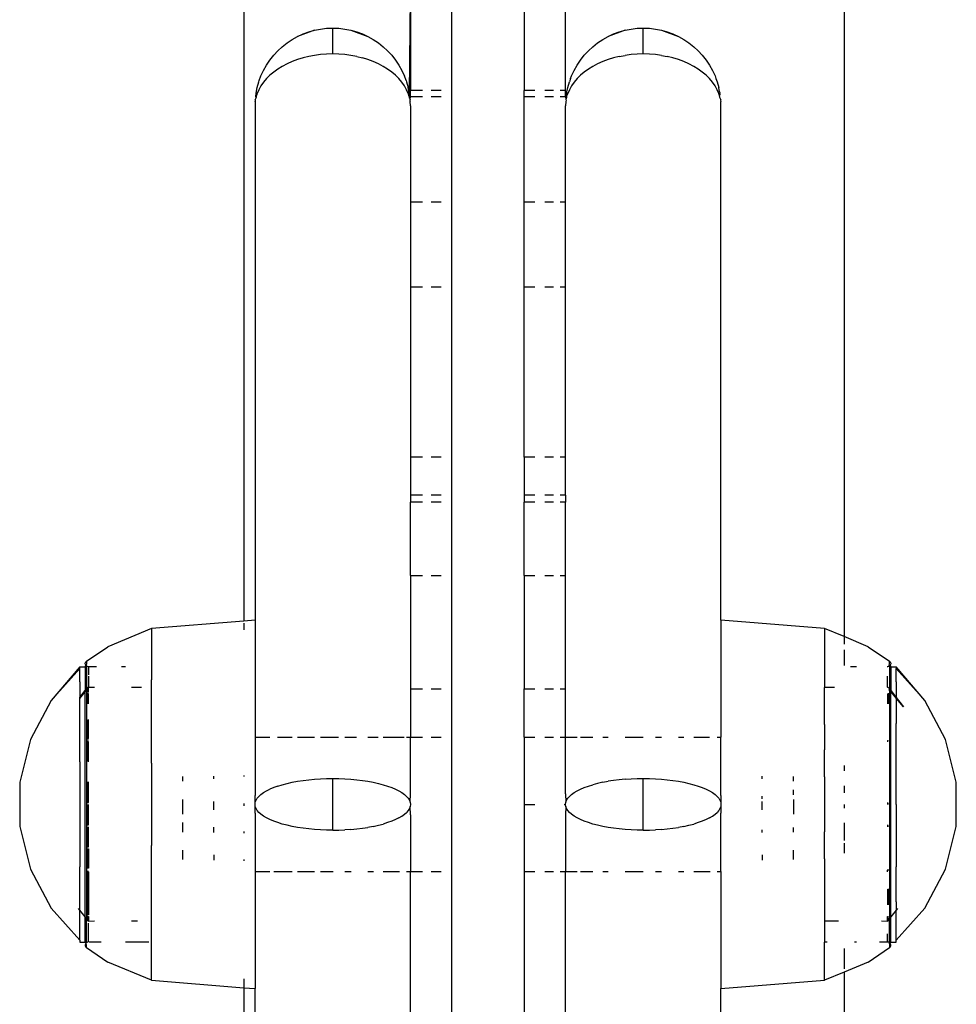
# Model space of a CAD drawing. Extents: x -5304 to 6369, y -3447 to 6142.
# Drawn here: x -2415 to -2324, y 1642 to 1737 of the extents above; entities that cross this region are included whole.
import ezdxf

# ---------------------------------------------------------------- set-up
doc = ezdxf.new("R2010")
doc.units = 0
doc.layers.get('0').update_dxf_attribs({"linetype": 'CONTINUOUS'})

msp = doc.modelspace()

# ---------------------------------------------------------------- linework, layer by layer
for p, q in [((-2393.28, 2112.909), (-2393.28, 1678.838)), ((-2335.28, 2074.057), (-2335.28, 1677.332)), ((-2373.181, 1531.512), (-2373.181, 1790.741)), ((-2366.181, 1744.834), (-2366.181, 1730.086)), ((-2362.181, 1730.086), (-2362.181, 1744.834)), ((-2377.181, 1740.571), (-2377.283, 1729.85)), ((-2377.181, 1740.571), (-2377.181, 1730.086)), ((-2385.27, 1736.103), (-2384.681, 1736.126)), ((-2384.681, 1736.126), (-2384.093, 1736.103)), ((-2355.27, 1736.103), (-2354.681, 1736.126)), ((-2354.681, 1736.126), (-2354.093, 1736.103)), ((-2388.6, 1735.021), (-2388.086, 1735.309)), ((-2386.432, 1735.919), (-2388.086, 1735.309)), ((-2388.086, 1735.309), (-2387.552, 1735.555)), ((-2387.552, 1735.555), (-2386.999, 1735.759)), ((-2386.999, 1735.759), (-2386.432, 1735.919)), ((-2386.432, 1735.919), (-2385.855, 1736.034)), ((-2385.855, 1736.034), (-2385.27, 1736.103)), ((-2384.681, 1733.626), (-2384.681, 1736.099)), ((-2384.093, 1736.103), (-2383.508, 1736.034)), ((-2383.508, 1736.034), (-2382.931, 1735.919)), ((-2382.931, 1735.919), (-2382.364, 1735.759)), ((-2382.931, 1735.919), (-2381.276, 1735.309)), ((-2382.364, 1735.759), (-2381.811, 1735.555)), ((-2381.811, 1735.555), (-2381.276, 1735.309)), ((-2381.276, 1735.309), (-2380.763, 1735.021)), ((-2358.6, 1735.021), (-2358.086, 1735.309)), ((-2356.432, 1735.919), (-2358.086, 1735.309)), ((-2358.086, 1735.309), (-2357.552, 1735.555)), ((-2357.552, 1735.555), (-2356.999, 1735.759)), ((-2356.999, 1735.759), (-2356.432, 1735.919)), ((-2356.432, 1735.919), (-2355.855, 1736.034)), ((-2355.855, 1736.034), (-2355.27, 1736.103)), ((-2354.681, 1733.626), (-2354.681, 1736.099)), ((-2354.093, 1736.103), (-2353.508, 1736.034)), ((-2353.508, 1736.034), (-2352.931, 1735.919)), ((-2352.931, 1735.919), (-2352.364, 1735.759)), ((-2352.931, 1735.919), (-2351.276, 1735.309)), ((-2352.364, 1735.759), (-2351.811, 1735.555)), ((-2351.811, 1735.555), (-2351.276, 1735.309)), ((-2351.276, 1735.309), (-2350.763, 1735.021)), ((-2389.985, 1733.93), (-2389.552, 1734.329)), ((-2389.552, 1734.329), (-2389.09, 1734.694)), ((-2389.09, 1734.694), (-2388.6, 1735.021)), ((-2380.763, 1735.021), (-2380.273, 1734.694)), ((-2380.273, 1734.694), (-2379.811, 1734.329)), ((-2379.811, 1734.329), (-2379.378, 1733.93)), ((-2359.985, 1733.93), (-2359.552, 1734.329)), ((-2359.552, 1734.329), (-2359.09, 1734.694)), ((-2359.09, 1734.694), (-2358.6, 1735.021)), ((-2350.763, 1735.021), (-2350.273, 1734.694)), ((-2350.273, 1734.694), (-2349.811, 1734.329)), ((-2349.811, 1734.329), (-2349.378, 1733.93)), ((-2390.749, 1733.035), (-2390.384, 1733.497)), ((-2390.384, 1733.497), (-2389.985, 1733.93)), ((-2386.999, 1733.382), (-2387.552, 1733.246)), ((-2386.432, 1733.488), (-2386.999, 1733.382)), ((-2385.855, 1733.565), (-2386.432, 1733.488)), ((-2385.27, 1733.611), (-2385.855, 1733.565)), ((-2384.681, 1733.626), (-2385.27, 1733.611)), ((-2384.093, 1733.611), (-2384.681, 1733.626)), ((-2383.508, 1733.565), (-2384.093, 1733.611)), ((-2382.931, 1733.488), (-2383.508, 1733.565)), ((-2382.364, 1733.382), (-2382.931, 1733.488)), ((-2382.364, 1733.382), (-2381.811, 1733.246)), ((-2379.378, 1733.93), (-2378.978, 1733.497)), ((-2378.978, 1733.497), (-2378.614, 1733.035)), ((-2360.749, 1733.035), (-2360.384, 1733.497)), ((-2360.384, 1733.497), (-2359.985, 1733.93)), ((-2356.999, 1733.382), (-2357.552, 1733.246)), ((-2356.999, 1733.382), (-2356.432, 1733.488)), ((-2355.855, 1733.565), (-2356.432, 1733.488)), ((-2355.27, 1733.611), (-2355.855, 1733.565)), ((-2354.681, 1733.626), (-2355.27, 1733.611)), ((-2354.093, 1733.611), (-2354.681, 1733.626)), ((-2353.508, 1733.565), (-2354.093, 1733.611)), ((-2352.931, 1733.488), (-2353.508, 1733.565)), ((-2352.931, 1733.488), (-2352.364, 1733.382)), ((-2351.811, 1733.246), (-2352.364, 1733.382)), ((-2349.378, 1733.93), (-2348.978, 1733.497)), ((-2348.978, 1733.497), (-2348.614, 1733.035)), ((-2391.364, 1732.031), (-2391.076, 1732.545)), ((-2391.076, 1732.545), (-2390.749, 1733.035)), ((-2389.552, 1732.428), (-2389.985, 1732.162)), ((-2389.09, 1732.671), (-2389.552, 1732.428)), ((-2388.6, 1732.89), (-2389.09, 1732.671)), ((-2388.086, 1733.081), (-2388.6, 1732.89)), ((-2387.552, 1733.246), (-2388.086, 1733.081)), ((-2381.276, 1733.081), (-2381.811, 1733.246)), ((-2380.763, 1732.89), (-2381.276, 1733.081)), ((-2380.273, 1732.671), (-2380.763, 1732.89)), ((-2379.811, 1732.428), (-2380.273, 1732.671)), ((-2379.378, 1732.162), (-2379.811, 1732.428)), ((-2378.614, 1733.035), (-2378.287, 1732.545)), ((-2378.287, 1732.545), (-2377.999, 1732.031)), ((-2361.364, 1732.031), (-2361.076, 1732.545)), ((-2361.076, 1732.545), (-2360.749, 1733.035)), ((-2359.552, 1732.428), (-2359.985, 1732.162)), ((-2359.09, 1732.671), (-2359.552, 1732.428)), ((-2358.6, 1732.89), (-2359.09, 1732.671)), ((-2358.086, 1733.081), (-2358.6, 1732.89)), ((-2357.552, 1733.246), (-2358.086, 1733.081)), ((-2351.276, 1733.081), (-2351.811, 1733.246)), ((-2350.763, 1732.89), (-2351.276, 1733.081)), ((-2350.273, 1732.671), (-2350.763, 1732.89)), ((-2349.811, 1732.428), (-2350.273, 1732.671)), ((-2349.378, 1732.162), (-2349.811, 1732.428)), ((-2348.614, 1733.035), (-2348.287, 1732.545)), ((-2348.287, 1732.545), (-2347.999, 1732.031)), ((-2391.778, 1731.045), (-2391.61, 1731.496)), ((-2391.61, 1731.496), (-2391.364, 1732.031)), ((-2390.749, 1731.565), (-2391.076, 1731.239)), ((-2390.384, 1731.874), (-2390.749, 1731.565)), ((-2389.985, 1732.162), (-2390.384, 1731.874)), ((-2378.978, 1731.874), (-2379.378, 1732.162)), ((-2378.614, 1731.565), (-2378.978, 1731.874)), ((-2378.287, 1731.239), (-2378.614, 1731.565)), ((-2377.999, 1732.031), (-2377.981, 1731.945)), ((-2377.981, 1731.945), (-2377.752, 1731.496)), ((-2377.585, 1731.045), (-2377.752, 1731.496)), ((-2361.699, 1731.26), (-2361.61, 1731.496)), ((-2361.61, 1731.496), (-2361.364, 1732.031)), ((-2360.749, 1731.565), (-2361.076, 1731.239)), ((-2360.384, 1731.874), (-2360.749, 1731.565)), ((-2359.985, 1732.162), (-2360.384, 1731.874)), ((-2348.978, 1731.874), (-2349.378, 1732.162)), ((-2348.614, 1731.565), (-2348.978, 1731.874)), ((-2348.287, 1731.239), (-2348.614, 1731.565)), ((-2347.999, 1732.031), (-2347.752, 1731.496)), ((-2347.752, 1731.496), (-2347.663, 1731.26)), ((-2391.974, 1730.377), (-2391.814, 1730.944)), ((-2391.814, 1730.944), (-2391.778, 1731.045)), ((-2391.61, 1730.54), (-2391.814, 1730.171)), ((-2391.364, 1730.896), (-2391.61, 1730.54)), ((-2391.076, 1731.239), (-2391.364, 1730.896)), ((-2377.999, 1730.896), (-2378.287, 1731.239)), ((-2377.752, 1730.54), (-2377.999, 1730.896)), ((-2377.548, 1730.171), (-2377.752, 1730.54)), ((-2377.585, 1731.045), (-2377.548, 1730.944)), ((-2377.548, 1730.944), (-2377.389, 1730.377)), ((-2361.974, 1730.377), (-2361.814, 1730.944)), ((-2361.699, 1731.26), (-2361.814, 1730.944)), ((-2361.61, 1730.54), (-2361.814, 1730.171)), ((-2361.364, 1730.896), (-2361.61, 1730.54)), ((-2361.076, 1731.239), (-2361.364, 1730.896)), ((-2347.999, 1730.896), (-2348.287, 1731.239)), ((-2347.752, 1730.54), (-2347.999, 1730.896)), ((-2347.548, 1730.171), (-2347.752, 1730.54)), ((-2347.663, 1731.26), (-2347.548, 1730.944)), ((-2347.548, 1730.944), (-2347.389, 1730.377)), ((-2392.112, 1729.506), (-2392.105, 1729.553)), ((-2392.089, 1729.408), (-2392.112, 1729.506)), ((-2392.105, 1729.553), (-2392.089, 1729.8)), ((-2392.089, 1729.8), (-2392.08, 1729.85)), ((-2392.08, 1729.521), (-2392.089, 1729.408)), ((-2392.08, 1729.85), (-2391.974, 1730.377)), ((-2392.08, 1729.521), (-2391.989, 1729.744)), ((-2391.989, 1729.744), (-2391.974, 1729.794)), ((-2391.814, 1730.171), (-2391.974, 1729.794)), ((-2377.389, 1729.794), (-2377.548, 1730.171)), ((-2377.283, 1729.85), (-2377.389, 1730.377)), ((-2377.374, 1729.744), (-2377.389, 1729.794)), ((-2377.283, 1729.521), (-2377.374, 1729.744)), ((-2377.277, 1729.804), (-2377.283, 1729.85)), ((-2377.277, 1729.804), (-2377.283, 1729.521)), ((-2377.283, 1729.521), (-2377.274, 1729.408)), ((-2377.205, 1729.215), (-2377.181, 1729.47)), ((-2376.01, 1730.086), (-2377.181, 1730.086)), ((-2377.181, 1729.47), (-2377.181, 1730.086)), ((-2376.01, 1729.47), (-2377.181, 1729.47)), ((-2374.217, 1730.086), (-2375.181, 1730.086)), ((-2374.217, 1729.47), (-2375.181, 1729.47)), ((-2365.146, 1730.086), (-2366.181, 1730.086)), ((-2366.181, 1729.47), (-2366.181, 1730.086)), ((-2365.146, 1729.47), (-2366.181, 1729.47)), ((-2366.181, 1719.292), (-2366.181, 1729.47)), ((-2363.353, 1730.086), (-2364.181, 1730.086)), ((-2363.353, 1729.47), (-2364.181, 1729.47)), ((-2362.181, 1730.086), (-2362.717, 1730.086)), ((-2362.181, 1729.47), (-2362.717, 1729.47)), ((-2362.181, 1729.47), (-2362.181, 1730.086)), ((-2362.181, 1729.47), (-2362.158, 1729.215)), ((-2362.091, 1729.642), (-2362.089, 1729.8)), ((-2362.06, 1729.603), (-2362.091, 1729.642)), ((-2362.071, 1729.862), (-2362.089, 1729.8)), ((-2362.08, 1729.438), (-2362.06, 1729.603)), ((-2362.071, 1729.862), (-2362.067, 1729.912)), ((-2362.067, 1729.912), (-2362.06, 1729.962)), ((-2362.06, 1729.962), (-2361.974, 1730.377)), ((-2361.974, 1729.794), (-2362.06, 1729.603)), ((-2361.814, 1730.171), (-2361.974, 1729.794)), ((-2347.389, 1729.794), (-2347.548, 1730.171)), ((-2347.303, 1729.962), (-2347.389, 1730.377)), ((-2347.303, 1729.603), (-2347.389, 1729.794)), ((-2347.303, 1729.962), (-2347.296, 1729.912)), ((-2347.276, 1729.667), (-2347.303, 1729.603)), ((-2347.282, 1729.438), (-2347.303, 1729.603)), ((-2347.296, 1729.912), (-2347.292, 1729.862)), ((-2347.274, 1729.8), (-2347.292, 1729.862)), ((-2347.274, 1729.8), (-2347.276, 1729.667)), ((-2392.158, 1729.019), (-2392.181, 1728.626)), ((-2392.181, 1728.626), (-2392.181, 1678.926)), ((-2392.099, 1729.35), (-2392.158, 1729.215)), ((-2392.138, 1729.147), (-2392.158, 1729.215)), ((-2392.158, 1729.019), (-2392.141, 1729.117)), ((-2392.141, 1729.117), (-2392.138, 1729.147)), ((-2392.089, 1729.408), (-2392.099, 1729.35)), ((-2377.263, 1729.35), (-2377.274, 1729.408)), ((-2377.263, 1729.35), (-2377.205, 1729.215)), ((-2377.205, 1729.215), (-2377.223, 1729.138)), ((-2377.223, 1729.138), (-2377.221, 1729.111)), ((-2377.221, 1729.111), (-2377.205, 1729.019)), ((-2377.181, 1728.626), (-2377.205, 1729.019)), ((-2377.181, 1728.626), (-2377.181, 1719.292)), ((-2362.158, 1729.019), (-2362.181, 1728.626)), ((-2362.181, 1719.292), (-2362.181, 1728.626)), ((-2362.089, 1729.408), (-2362.158, 1729.215)), ((-2362.158, 1729.215), (-2362.132, 1729.164)), ((-2362.132, 1729.164), (-2362.158, 1729.019)), ((-2362.089, 1729.408), (-2362.08, 1729.438)), ((-2347.274, 1729.408), (-2347.282, 1729.438)), ((-2347.205, 1729.215), (-2347.274, 1729.408)), ((-2347.205, 1729.215), (-2347.23, 1729.164)), ((-2347.23, 1729.164), (-2347.205, 1729.019)), ((-2347.181, 1728.626), (-2347.205, 1729.019)), ((-2347.181, 1678.926), (-2347.181, 1728.626)), ((-2376.01, 1719.292), (-2377.181, 1719.292)), ((-2377.181, 1719.292), (-2377.181, 1711.079)), ((-2374.217, 1719.292), (-2375.181, 1719.292)), ((-2365.146, 1719.292), (-2366.181, 1719.292)), ((-2366.181, 1711.079), (-2366.181, 1719.292)), ((-2363.353, 1719.292), (-2364.181, 1719.292)), ((-2362.181, 1719.292), (-2362.717, 1719.292)), ((-2362.181, 1711.079), (-2362.181, 1719.292)), ((-2376.01, 1711.079), (-2377.181, 1711.079)), ((-2377.181, 1711.079), (-2377.181, 1694.655)), ((-2374.217, 1711.079), (-2375.181, 1711.079)), ((-2365.146, 1711.079), (-2366.181, 1711.079)), ((-2366.181, 1694.655), (-2366.181, 1711.079)), ((-2363.353, 1711.079), (-2364.181, 1711.079)), ((-2362.181, 1711.079), (-2362.717, 1711.079)), ((-2362.181, 1694.655), (-2362.181, 1711.079)), ((-2376.01, 1694.655), (-2377.181, 1694.655)), ((-2377.181, 1694.655), (-2377.181, 1690.994)), ((-2374.217, 1694.655), (-2375.181, 1694.655)), ((-2365.146, 1694.655), (-2366.181, 1694.655)), ((-2366.181, 1694.655), (-2366.181, 1690.994)), ((-2363.353, 1694.655), (-2364.181, 1694.655)), ((-2362.181, 1694.655), (-2362.717, 1694.655)), ((-2362.181, 1690.994), (-2362.181, 1694.655)), ((-2376.01, 1690.994), (-2377.181, 1690.994)), ((-2377.181, 1690.994), (-2377.181, 1690.319)), ((-2374.217, 1690.994), (-2375.181, 1690.994)), ((-2365.146, 1690.994), (-2366.181, 1690.994)), ((-2366.181, 1690.994), (-2366.181, 1690.319)), ((-2363.353, 1690.994), (-2364.181, 1690.994)), ((-2362.181, 1690.994), (-2362.717, 1690.994)), ((-2362.181, 1690.994), (-2362.181, 1690.319)), ((-2376.01, 1690.319), (-2377.181, 1690.319)), ((-2377.181, 1683.226), (-2377.181, 1690.319)), ((-2374.217, 1690.319), (-2375.181, 1690.319)), ((-2365.146, 1690.319), (-2366.181, 1690.319)), ((-2366.181, 1683.226), (-2366.181, 1690.319)), ((-2363.353, 1690.319), (-2364.181, 1690.319)), ((-2362.181, 1690.319), (-2362.717, 1690.319)), ((-2362.181, 1683.226), (-2362.181, 1690.319)), ((-2377.181, 1683.226), (-2376.01, 1683.226)), ((-2377.181, 1683.226), (-2377.181, 1672.289)), ((-2375.181, 1683.226), (-2374.217, 1683.226)), ((-2366.181, 1683.226), (-2365.146, 1683.226)), ((-2366.181, 1683.226), (-2366.181, 1672.289)), ((-2364.181, 1683.226), (-2363.353, 1683.226)), ((-2362.717, 1683.226), (-2362.181, 1683.226)), ((-2362.181, 1672.289), (-2362.181, 1683.226)), ((-2402.181, 1678.126), (-2406.414, 1676.358)), ((-2393.28, 1678.838), (-2402.181, 1678.126)), ((-2402.181, 1678.126), (-2402.181, 1673.147)), ((-2392.181, 1678.926), (-2393.28, 1678.838)), ((-2393.28, 1678.62), (-2393.28, 1677.972)), ((-2392.181, 1678.926), (-2392.181, 1667.626)), ((-2337.181, 1678.126), (-2347.181, 1678.926)), ((-2347.181, 1678.926), (-2347.181, 1667.626)), ((-2335.28, 1677.332), (-2337.181, 1678.126)), ((-2337.181, 1678.126), (-2337.181, 1673.147)), ((-2332.949, 1676.358), (-2335.28, 1677.332)), ((-2335.28, 1677.332), (-2335.28, 1676.592)), ((-2408.469, 1674.962), (-2406.414, 1676.358)), ((-2332.949, 1676.358), (-2330.894, 1674.962)), ((-2335.28, 1676.065), (-2335.28, 1674.536)), ((-2409.116, 1674.426), (-2411.885, 1671.16)), ((-2409.116, 1674.263), (-2409.116, 1674.426)), ((-2409.116, 1674.426), (-2408.582, 1674.426)), ((-2408.582, 1674.7), (-2408.58, 1674.774)), ((-2408.567, 1674.628), (-2408.582, 1674.7)), ((-2408.582, 1674.426), (-2408.534, 1674.562)), ((-2408.582, 1674.426), (-2408.469, 1674.426)), ((-2408.582, 1674.426), (-2408.582, 1672.121)), ((-2408.58, 1674.774), (-2408.559, 1674.846)), ((-2408.534, 1674.562), (-2408.567, 1674.628)), ((-2408.559, 1674.846), (-2408.521, 1674.909)), ((-2408.486, 1674.505), (-2408.534, 1674.562)), ((-2408.521, 1674.909), (-2408.469, 1674.962)), ((-2408.469, 1674.792), (-2408.486, 1674.505)), ((-2408.426, 1674.462), (-2408.486, 1674.505)), ((-2408.486, 1674.505), (-2408.469, 1674.426)), ((-2408.469, 1674.962), (-2408.469, 1674.792)), ((-2408.469, 1674.426), (-2408.426, 1674.462)), ((-2408.469, 1674.426), (-2408.469, 1672.32)), ((-2408.357, 1674.435), (-2408.426, 1674.462)), ((-2408.283, 1674.426), (-2408.357, 1674.435)), ((-2407.51, 1674.426), (-2408.283, 1674.426)), ((-2408.283, 1674.426), (-2408.283, 1673.642)), ((-2404.689, 1674.426), (-2405.08, 1674.426)), ((-2334.071, 1674.426), (-2334.674, 1674.426)), ((-2331.079, 1674.426), (-2331.108, 1674.426)), ((-2331.006, 1674.435), (-2331.079, 1674.426)), ((-2330.937, 1674.462), (-2331.006, 1674.435)), ((-2330.937, 1674.462), (-2330.894, 1674.792)), ((-2330.877, 1674.505), (-2330.937, 1674.462)), ((-2330.894, 1674.426), (-2330.937, 1674.462)), ((-2330.894, 1674.792), (-2330.894, 1674.962)), ((-2330.894, 1674.962), (-2330.842, 1674.909)), ((-2330.894, 1674.426), (-2330.781, 1674.426)), ((-2330.894, 1674.426), (-2330.894, 1672.32)), ((-2330.829, 1674.562), (-2330.877, 1674.505)), ((-2330.842, 1674.909), (-2330.804, 1674.846)), ((-2330.796, 1674.628), (-2330.829, 1674.562)), ((-2330.829, 1674.562), (-2330.781, 1674.426)), ((-2330.804, 1674.846), (-2330.783, 1674.774)), ((-2330.781, 1674.7), (-2330.796, 1674.628)), ((-2330.783, 1674.774), (-2330.781, 1674.7)), ((-2330.781, 1674.426), (-2330.246, 1674.426)), ((-2330.781, 1674.426), (-2330.781, 1672.121)), ((-2330.246, 1674.426), (-2330.246, 1674.263)), ((-2327.478, 1671.16), (-2330.246, 1674.426)), ((-2409.116, 1674.263), (-2411.885, 1671.16)), ((-2409.116, 1672.977), (-2409.116, 1674.263)), ((-2408.283, 1673.504), (-2408.283, 1672.426)), ((-2331.079, 1672.435), (-2331.079, 1673.504)), ((-2327.478, 1671.16), (-2330.246, 1674.263)), ((-2330.246, 1672.977), (-2330.246, 1674.263)), ((-2409.116, 1672.977), (-2409.116, 1671.44)), ((-2408.469, 1672.32), (-2408.343, 1672.426)), ((-2408.343, 1672.426), (-2408.343, 1672.287)), ((-2408.283, 1672.426), (-2408.343, 1672.426)), ((-2408.283, 1671.977), (-2408.283, 1672.426)), ((-2407.701, 1672.426), (-2408.283, 1672.426)), ((-2403.151, 1672.426), (-2404.13, 1672.426)), ((-2402.181, 1668.844), (-2402.181, 1673.147)), ((-2337.181, 1673.147), (-2337.181, 1672.426)), ((-2336.211, 1672.426), (-2337.181, 1672.426)), ((-2337.181, 1668.844), (-2337.181, 1672.426)), ((-2331.019, 1672.426), (-2331.079, 1672.435)), ((-2331.019, 1672.398), (-2331.019, 1672.426)), ((-2331.019, 1672.426), (-2330.976, 1672.371)), ((-2330.246, 1672.977), (-2330.246, 1671.44)), ((-2409.116, 1671.44), (-2408.582, 1672.121)), ((-2409.116, 1671.349), (-2408.582, 1671.997)), ((-2409.116, 1671.349), (-2409.116, 1671.44)), ((-2408.582, 1672.121), (-2408.469, 1672.266)), ((-2408.582, 1671.997), (-2408.469, 1672.135)), ((-2408.582, 1671.997), (-2408.582, 1672.121)), ((-2408.582, 1650.255), (-2408.582, 1671.997)), ((-2408.469, 1672.32), (-2408.469, 1672.266)), ((-2408.469, 1672.135), (-2408.343, 1672.287)), ((-2408.469, 1672.266), (-2408.469, 1672.135)), ((-2408.469, 1672.135), (-2408.469, 1650.118)), ((-2408.343, 1672.287), (-2408.343, 1671.931)), ((-2408.343, 1671.861), (-2408.343, 1670.85)), ((-2408.283, 1670.822), (-2408.283, 1671.801)), ((-2377.181, 1672.289), (-2376.01, 1672.289)), ((-2377.181, 1672.289), (-2377.181, 1667.626)), ((-2375.181, 1672.289), (-2374.217, 1672.289)), ((-2366.181, 1672.289), (-2365.146, 1672.289)), ((-2366.181, 1667.626), (-2366.181, 1672.289)), ((-2364.181, 1672.289), (-2363.353, 1672.289)), ((-2362.717, 1672.289), (-2362.181, 1672.289)), ((-2362.181, 1667.626), (-2362.181, 1672.289)), ((-2331.079, 1671.801), (-2331.079, 1670.822)), ((-2331.019, 1671.861), (-2331.019, 1670.85)), ((-2330.924, 1672.172), (-2330.902, 1672.277)), ((-2330.924, 1672.172), (-2330.894, 1672.135)), ((-2330.902, 1672.277), (-2330.894, 1672.32)), ((-2330.902, 1672.277), (-2330.781, 1672.121)), ((-2330.894, 1672.135), (-2330.781, 1671.997)), ((-2330.894, 1672.135), (-2330.894, 1650.118)), ((-2330.781, 1672.121), (-2330.781, 1671.997)), ((-2330.781, 1672.121), (-2330.246, 1671.44)), ((-2330.781, 1671.997), (-2330.246, 1671.349)), ((-2330.781, 1650.255), (-2330.781, 1671.997)), ((-2330.246, 1671.44), (-2329.543, 1670.543)), ((-2330.246, 1671.44), (-2330.246, 1671.349)), ((-2411.885, 1671.16), (-2413.887, 1667.395)), ((-2409.116, 1670.531), (-2409.116, 1671.349)), ((-2409.116, 1668.944), (-2409.116, 1670.531)), ((-2330.246, 1671.349), (-2330.246, 1670.531)), ((-2330.246, 1671.349), (-2329.581, 1670.542)), ((-2330.246, 1670.531), (-2330.246, 1668.944)), ((-2325.475, 1667.395), (-2327.478, 1671.16)), ((-2409.116, 1665.236), (-2409.116, 1668.944)), ((-2408.343, 1669.3), (-2408.343, 1667.768)), ((-2408.283, 1667.482), (-2408.283, 1669.32)), ((-2402.181, 1666.38), (-2402.181, 1668.844)), ((-2337.181, 1668.844), (-2337.181, 1666.38)), ((-2330.246, 1665.236), (-2330.246, 1668.944)), ((-2408.343, 1667.768), (-2408.343, 1667.404)), ((-2392.181, 1667.626), (-2390.749, 1667.626)), ((-2392.181, 1667.626), (-2392.181, 1661.987)), ((-2390.012, 1667.626), (-2388.6, 1667.626)), ((-2388.086, 1667.626), (-2386.432, 1667.626)), ((-2385.855, 1667.626), (-2384.127, 1667.626)), ((-2383.508, 1667.626), (-2382.397, 1667.626)), ((-2381.276, 1667.626), (-2380.304, 1667.626)), ((-2379.811, 1667.626), (-2377.795, 1667.626)), ((-2377.548, 1667.626), (-2377.181, 1667.626)), ((-2377.181, 1667.626), (-2376.01, 1667.626)), ((-2377.181, 1662.143), (-2377.181, 1667.626)), ((-2375.181, 1667.626), (-2374.217, 1667.626)), ((-2366.181, 1667.626), (-2365.146, 1667.626)), ((-2366.181, 1667.626), (-2366.181, 1661.126)), ((-2364.181, 1667.626), (-2363.353, 1667.626)), ((-2362.717, 1667.626), (-2362.181, 1667.626)), ((-2362.181, 1667.626), (-2361.076, 1667.626)), ((-2362.181, 1662.143), (-2362.181, 1667.626)), ((-2360.749, 1667.626), (-2359.552, 1667.626)), ((-2358.6, 1667.626), (-2358.086, 1667.626)), ((-2356.432, 1667.626), (-2354.681, 1667.626)), ((-2353.508, 1667.626), (-2352.931, 1667.626)), ((-2351.276, 1667.626), (-2350.763, 1667.626)), ((-2349.811, 1667.626), (-2348.287, 1667.626)), ((-2347.548, 1667.626), (-2347.181, 1667.626)), ((-2347.181, 1661.987), (-2347.181, 1667.626)), ((-2413.887, 1667.395), (-2414.919, 1663.258)), ((-2408.343, 1667.284), (-2408.343, 1665.295)), ((-2408.283, 1665.245), (-2408.283, 1667.164)), ((-2331.079, 1667.295), (-2331.079, 1667.18)), ((-2331.019, 1667.284), (-2331.019, 1667.33)), ((-2324.443, 1663.258), (-2325.475, 1667.395)), ((-2402.181, 1665.095), (-2402.181, 1666.38)), ((-2337.181, 1663.786), (-2337.181, 1666.38)), ((-2409.116, 1665.236), (-2409.116, 1655.088)), ((-2402.181, 1665.095), (-2402.181, 1657.158)), ((-2335.28, 1664.878), (-2335.28, 1664.378)), ((-2330.246, 1661.126), (-2330.246, 1665.236)), ((-2399.181, 1663.823), (-2399.181, 1663.36)), ((-2396.181, 1663.596), (-2396.181, 1663.861)), ((-2393.28, 1663.897), (-2393.28, 1663.824)), ((-2343.181, 1663.596), (-2343.181, 1663.861)), ((-2340.181, 1663.36), (-2340.181, 1663.823)), ((-2414.919, 1663.258), (-2414.919, 1658.994)), ((-2408.343, 1663.297), (-2408.343, 1662.894)), ((-2408.343, 1662.894), (-2408.343, 1661.248)), ((-2408.283, 1661.306), (-2408.283, 1663.3)), ((-2389.985, 1662.894), (-2390.384, 1662.75)), ((-2389.985, 1662.894), (-2389.552, 1663.027)), ((-2389.552, 1663.027), (-2389.09, 1663.149)), ((-2389.09, 1663.149), (-2388.6, 1663.258)), ((-2388.6, 1663.258), (-2388.086, 1663.354)), ((-2388.086, 1663.354), (-2387.552, 1663.436)), ((-2387.552, 1663.436), (-2386.999, 1663.504)), ((-2386.999, 1663.504), (-2386.432, 1663.557)), ((-2386.432, 1663.557), (-2385.855, 1663.596)), ((-2385.855, 1663.596), (-2385.27, 1663.619)), ((-2385.27, 1663.619), (-2384.681, 1663.626)), ((-2384.681, 1663.626), (-2384.093, 1663.619)), ((-2384.681, 1658.626), (-2384.681, 1663.626)), ((-2384.093, 1663.619), (-2383.508, 1663.596)), ((-2383.508, 1663.596), (-2382.931, 1663.557)), ((-2382.931, 1663.557), (-2382.364, 1663.504)), ((-2382.364, 1663.504), (-2381.811, 1663.436)), ((-2381.811, 1663.436), (-2381.276, 1663.354)), ((-2381.276, 1663.354), (-2380.763, 1663.258)), ((-2380.763, 1663.258), (-2380.273, 1663.149)), ((-2380.273, 1663.149), (-2379.811, 1663.027)), ((-2379.811, 1663.027), (-2379.378, 1662.894)), ((-2379.378, 1662.894), (-2378.978, 1662.75)), ((-2360.384, 1662.75), (-2359.985, 1662.894)), ((-2359.985, 1662.894), (-2359.552, 1663.027)), ((-2359.09, 1663.149), (-2359.552, 1663.027)), ((-2358.6, 1663.258), (-2359.09, 1663.149)), ((-2358.6, 1663.258), (-2358.086, 1663.354)), ((-2357.552, 1663.436), (-2358.086, 1663.354)), ((-2356.999, 1663.504), (-2357.552, 1663.436)), ((-2356.432, 1663.557), (-2356.999, 1663.504)), ((-2356.432, 1663.557), (-2355.855, 1663.596)), ((-2355.855, 1663.596), (-2355.27, 1663.619)), ((-2355.27, 1663.619), (-2354.681, 1663.626)), ((-2354.681, 1663.626), (-2354.093, 1663.619)), ((-2354.681, 1658.626), (-2354.681, 1663.626)), ((-2354.093, 1663.619), (-2353.508, 1663.596)), ((-2353.508, 1663.596), (-2352.931, 1663.557)), ((-2352.931, 1663.557), (-2352.364, 1663.504)), ((-2352.364, 1663.504), (-2351.811, 1663.436)), ((-2351.811, 1663.436), (-2351.276, 1663.354)), ((-2351.276, 1663.354), (-2350.763, 1663.258)), ((-2350.763, 1663.258), (-2350.273, 1663.149)), ((-2350.273, 1663.149), (-2349.811, 1663.027)), ((-2349.811, 1663.027), (-2349.378, 1662.894)), ((-2349.378, 1662.894), (-2348.978, 1662.75)), ((-2337.181, 1663.786), (-2337.181, 1658.467)), ((-2335.28, 1662.92), (-2335.28, 1662.231)), ((-2324.443, 1658.994), (-2324.443, 1663.258)), ((-2392.158, 1661.322), (-2392.181, 1661.987)), ((-2391.814, 1661.899), (-2391.61, 1662.083)), ((-2391.61, 1662.083), (-2391.364, 1662.261)), ((-2391.364, 1662.261), (-2391.076, 1662.433)), ((-2391.076, 1662.433), (-2390.749, 1662.596)), ((-2390.384, 1662.75), (-2390.749, 1662.596)), ((-2378.978, 1662.75), (-2378.614, 1662.596)), ((-2378.614, 1662.596), (-2378.287, 1662.433)), ((-2378.287, 1662.433), (-2377.999, 1662.261)), ((-2377.999, 1662.261), (-2377.752, 1662.083)), ((-2377.752, 1662.083), (-2377.548, 1661.899)), ((-2377.205, 1661.322), (-2377.181, 1662.143)), ((-2362.181, 1662.143), (-2362.158, 1661.322)), ((-2361.814, 1661.899), (-2361.61, 1662.083)), ((-2361.61, 1662.083), (-2361.364, 1662.261)), ((-2361.364, 1662.261), (-2361.076, 1662.433)), ((-2361.076, 1662.433), (-2360.749, 1662.596)), ((-2360.749, 1662.596), (-2360.384, 1662.75)), ((-2348.978, 1662.75), (-2348.614, 1662.596)), ((-2348.614, 1662.596), (-2348.287, 1662.433)), ((-2348.287, 1662.433), (-2347.999, 1662.261)), ((-2347.999, 1662.261), (-2347.752, 1662.083)), ((-2347.752, 1662.083), (-2347.548, 1661.899)), ((-2347.181, 1661.987), (-2347.205, 1661.322)), ((-2343.181, 1661.66), (-2343.181, 1661.926)), ((-2340.181, 1662.06), (-2340.181, 1662.525)), ((-2408.343, 1661.126), (-2408.343, 1659.359)), ((-2408.283, 1659.158), (-2408.283, 1661.126)), ((-2399.181, 1661.594), (-2399.181, 1660.193)), ((-2396.181, 1660.593), (-2396.181, 1661.393)), ((-2393.28, 1661.2), (-2393.28, 1660.98)), ((-2392.181, 1661.126), (-2392.158, 1661.322)), ((-2392.158, 1660.93), (-2392.181, 1661.126)), ((-2392.158, 1661.322), (-2392.089, 1661.517)), ((-2392.089, 1661.517), (-2391.974, 1661.71)), ((-2391.974, 1661.71), (-2391.814, 1661.899)), ((-2377.548, 1661.899), (-2377.389, 1661.71)), ((-2377.389, 1661.71), (-2377.274, 1661.517)), ((-2377.274, 1661.517), (-2377.205, 1661.322)), ((-2377.205, 1661.322), (-2377.181, 1661.126)), ((-2377.181, 1661.126), (-2377.205, 1660.93)), ((-2366.181, 1661.126), (-2365.146, 1661.126)), ((-2366.181, 1661.126), (-2366.181, 1654.626)), ((-2362.318, 1661.126), (-2362.181, 1661.126)), ((-2362.181, 1661.126), (-2362.158, 1661.322)), ((-2362.158, 1660.93), (-2362.181, 1661.126)), ((-2362.158, 1661.322), (-2362.089, 1661.517)), ((-2362.089, 1661.517), (-2361.974, 1661.71)), ((-2361.974, 1661.71), (-2361.814, 1661.899)), ((-2347.548, 1661.899), (-2347.389, 1661.71)), ((-2347.389, 1661.71), (-2347.274, 1661.517)), ((-2347.274, 1661.517), (-2347.205, 1661.322)), ((-2347.205, 1661.322), (-2347.181, 1661.126)), ((-2347.181, 1661.126), (-2347.205, 1660.93)), ((-2343.181, 1660.593), (-2343.181, 1661.393)), ((-2340.181, 1661.594), (-2340.181, 1660.193)), ((-2335.28, 1661.126), (-2335.28, 1660.759)), ((-2331.079, 1661.306), (-2331.079, 1661.126)), ((-2331.019, 1661.126), (-2331.019, 1661.248)), ((-2330.246, 1661.126), (-2330.246, 1659.046)), ((-2392.181, 1660.266), (-2392.158, 1660.93)), ((-2392.181, 1660.266), (-2392.181, 1654.626)), ((-2392.089, 1660.735), (-2392.158, 1660.93)), ((-2391.974, 1660.543), (-2392.089, 1660.735)), ((-2391.814, 1660.354), (-2391.974, 1660.543)), ((-2391.61, 1660.17), (-2391.814, 1660.354)), ((-2391.364, 1659.991), (-2391.61, 1660.17)), ((-2377.999, 1659.991), (-2377.752, 1660.17)), ((-2377.752, 1660.17), (-2377.548, 1660.354)), ((-2377.389, 1660.543), (-2377.548, 1660.354)), ((-2377.274, 1660.735), (-2377.389, 1660.543)), ((-2377.205, 1660.93), (-2377.274, 1660.735)), ((-2377.181, 1660.11), (-2377.205, 1660.93)), ((-2377.181, 1660.11), (-2377.181, 1654.626)), ((-2362.158, 1660.93), (-2362.181, 1660.11)), ((-2362.181, 1660.11), (-2362.181, 1654.626)), ((-2362.089, 1660.735), (-2362.158, 1660.93)), ((-2361.974, 1660.543), (-2362.089, 1660.735)), ((-2361.814, 1660.354), (-2361.974, 1660.543)), ((-2361.61, 1660.17), (-2361.814, 1660.354)), ((-2361.364, 1659.991), (-2361.61, 1660.17)), ((-2347.999, 1659.991), (-2347.752, 1660.17)), ((-2347.752, 1660.17), (-2347.548, 1660.354)), ((-2347.389, 1660.543), (-2347.548, 1660.354)), ((-2347.274, 1660.735), (-2347.389, 1660.543)), ((-2347.205, 1660.93), (-2347.274, 1660.735)), ((-2347.205, 1660.93), (-2347.181, 1660.266)), ((-2347.181, 1654.626), (-2347.181, 1660.266)), ((-2408.343, 1659.359), (-2408.343, 1659.094)), ((-2399.181, 1659.357), (-2399.181, 1658.429)), ((-2391.076, 1659.82), (-2391.364, 1659.991)), ((-2390.749, 1659.657), (-2391.076, 1659.82)), ((-2390.384, 1659.503), (-2390.749, 1659.657)), ((-2389.985, 1659.359), (-2390.384, 1659.503)), ((-2389.552, 1659.225), (-2389.985, 1659.359)), ((-2389.09, 1659.104), (-2389.552, 1659.225)), ((-2388.6, 1658.995), (-2389.09, 1659.104)), ((-2380.763, 1658.995), (-2380.273, 1659.104)), ((-2380.273, 1659.104), (-2379.811, 1659.225)), ((-2379.378, 1659.359), (-2379.811, 1659.225)), ((-2378.978, 1659.503), (-2379.378, 1659.359)), ((-2378.614, 1659.657), (-2378.978, 1659.503)), ((-2378.287, 1659.82), (-2378.614, 1659.657)), ((-2378.287, 1659.82), (-2377.999, 1659.991)), ((-2361.076, 1659.82), (-2361.364, 1659.991)), ((-2360.749, 1659.657), (-2361.076, 1659.82)), ((-2360.384, 1659.503), (-2360.749, 1659.657)), ((-2359.985, 1659.359), (-2360.384, 1659.503)), ((-2359.552, 1659.225), (-2359.985, 1659.359)), ((-2359.09, 1659.104), (-2359.552, 1659.225)), ((-2358.6, 1658.995), (-2359.09, 1659.104)), ((-2350.763, 1658.995), (-2350.273, 1659.104)), ((-2350.273, 1659.104), (-2349.811, 1659.225)), ((-2349.378, 1659.359), (-2349.811, 1659.225)), ((-2348.978, 1659.503), (-2349.378, 1659.359)), ((-2348.614, 1659.657), (-2348.978, 1659.503)), ((-2348.287, 1659.82), (-2348.614, 1659.657)), ((-2348.287, 1659.82), (-2347.999, 1659.991)), ((-2335.28, 1659.333), (-2335.28, 1657.624)), ((-2331.079, 1659.158), (-2331.079, 1658.952)), ((-2331.019, 1658.956), (-2331.019, 1659.094)), ((-2414.919, 1658.994), (-2413.887, 1654.857)), ((-2408.343, 1658.956), (-2408.343, 1657.634)), ((-2408.283, 1657.016), (-2408.283, 1658.952)), ((-2396.181, 1658.392), (-2396.181, 1658.922)), ((-2393.28, 1658.501), (-2393.28, 1658.356)), ((-2388.086, 1658.899), (-2388.6, 1658.995)), ((-2387.552, 1658.817), (-2388.086, 1658.899)), ((-2386.999, 1658.749), (-2387.552, 1658.817)), ((-2386.432, 1658.695), (-2386.999, 1658.749)), ((-2385.855, 1658.657), (-2386.432, 1658.695)), ((-2385.27, 1658.634), (-2385.855, 1658.657)), ((-2384.681, 1658.626), (-2385.27, 1658.634)), ((-2384.681, 1658.626), (-2384.093, 1658.634)), ((-2384.093, 1658.634), (-2383.508, 1658.657)), ((-2382.931, 1658.695), (-2383.508, 1658.657)), ((-2382.931, 1658.695), (-2382.364, 1658.749)), ((-2382.364, 1658.749), (-2381.811, 1658.817)), ((-2381.811, 1658.817), (-2381.276, 1658.899)), ((-2380.763, 1658.995), (-2381.276, 1658.899)), ((-2358.086, 1658.899), (-2358.6, 1658.995)), ((-2357.552, 1658.817), (-2358.086, 1658.899)), ((-2356.999, 1658.749), (-2357.552, 1658.817)), ((-2356.432, 1658.695), (-2356.999, 1658.749)), ((-2355.855, 1658.657), (-2356.432, 1658.695)), ((-2355.27, 1658.634), (-2355.855, 1658.657)), ((-2354.681, 1658.626), (-2355.27, 1658.634)), ((-2354.681, 1658.626), (-2354.093, 1658.634)), ((-2354.093, 1658.634), (-2353.508, 1658.657)), ((-2352.931, 1658.695), (-2353.508, 1658.657)), ((-2352.931, 1658.695), (-2352.364, 1658.749)), ((-2352.364, 1658.749), (-2351.811, 1658.817)), ((-2351.811, 1658.817), (-2351.276, 1658.899)), ((-2350.763, 1658.995), (-2351.276, 1658.899)), ((-2343.181, 1658.392), (-2343.181, 1658.656)), ((-2340.181, 1658.429), (-2340.181, 1658.892)), ((-2337.181, 1655.873), (-2337.181, 1658.467)), ((-2330.246, 1659.046), (-2330.246, 1657.016)), ((-2325.475, 1654.857), (-2324.443, 1658.994)), ((-2408.343, 1657.634), (-2408.343, 1656.957)), ((-2402.181, 1655.873), (-2402.181, 1657.158)), ((-2335.28, 1657.374), (-2335.28, 1656.396)), ((-2408.343, 1656.845), (-2408.343, 1654.923)), ((-2408.283, 1656.843), (-2408.283, 1654.958)), ((-2399.181, 1656.698), (-2399.181, 1655.799)), ((-2396.181, 1656.239), (-2396.181, 1655.725)), ((-2343.181, 1656.239), (-2343.181, 1655.725)), ((-2340.181, 1655.799), (-2340.181, 1656.698)), ((-2330.246, 1657.016), (-2330.246, 1655.088)), ((-2402.181, 1653.408), (-2402.181, 1655.873)), ((-2393.28, 1655.794), (-2393.28, 1655.653)), ((-2337.181, 1655.873), (-2337.181, 1653.408)), ((-2413.887, 1654.857), (-2411.885, 1651.093)), ((-2409.116, 1653.309), (-2409.116, 1655.088)), ((-2408.343, 1654.691), (-2408.343, 1654.484)), ((-2408.343, 1654.484), (-2408.343, 1653.136)), ((-2408.283, 1654.617), (-2408.283, 1650.451)), ((-2392.181, 1654.626), (-2390.749, 1654.626)), ((-2392.181, 1654.626), (-2392.181, 1643.326)), ((-2390.356, 1654.626), (-2388.6, 1654.626)), ((-2388.086, 1654.626), (-2386.432, 1654.626)), ((-2385.855, 1654.626), (-2384.648, 1654.626)), ((-2383.508, 1654.626), (-2382.898, 1654.626)), ((-2381.276, 1654.626), (-2380.732, 1654.626)), ((-2379.811, 1654.626), (-2378.246, 1654.626)), ((-2377.548, 1654.626), (-2377.181, 1654.626)), ((-2377.181, 1654.626), (-2376.01, 1654.626)), ((-2377.181, 1633.107), (-2377.181, 1654.626)), ((-2375.181, 1654.626), (-2374.217, 1654.626)), ((-2366.181, 1654.626), (-2365.146, 1654.626)), ((-2366.181, 1654.626), (-2366.181, 1633.107)), ((-2364.181, 1654.626), (-2363.353, 1654.626)), ((-2362.717, 1654.626), (-2362.181, 1654.626)), ((-2362.181, 1654.626), (-2361.076, 1654.626)), ((-2362.181, 1633.107), (-2362.181, 1654.626)), ((-2360.749, 1654.626), (-2359.552, 1654.626)), ((-2358.6, 1654.626), (-2358.086, 1654.626)), ((-2356.432, 1654.626), (-2354.681, 1654.626)), ((-2353.508, 1654.626), (-2352.931, 1654.626)), ((-2351.276, 1654.626), (-2350.763, 1654.626)), ((-2349.811, 1654.626), (-2348.23, 1654.626)), ((-2347.548, 1654.626), (-2347.181, 1654.626)), ((-2347.181, 1654.626), (-2347.181, 1643.326)), ((-2331.079, 1654.617), (-2331.079, 1654.77)), ((-2331.019, 1654.691), (-2331.019, 1654.849)), ((-2330.246, 1651.722), (-2330.246, 1655.088)), ((-2327.478, 1651.093), (-2325.475, 1654.857)), ((-2402.181, 1649.106), (-2402.181, 1653.408)), ((-2337.181, 1653.408), (-2337.181, 1649.826)), ((-2409.116, 1651.722), (-2409.116, 1653.309)), ((-2408.343, 1650.392), (-2408.343, 1653.136)), ((-2331.079, 1652.933), (-2331.079, 1651.431)), ((-2331.019, 1652.953), (-2331.019, 1651.403)), ((-2409.116, 1650.903), (-2409.116, 1651.722)), ((-2330.246, 1651.722), (-2330.246, 1650.903)), ((-2411.885, 1651.093), (-2409.116, 1647.99)), ((-2409.116, 1650.903), (-2409.249, 1651.064)), ((-2408.582, 1650.255), (-2409.116, 1650.903)), ((-2409.116, 1647.99), (-2409.116, 1650.903)), ((-2330.246, 1650.903), (-2330.781, 1650.255)), ((-2330.246, 1647.99), (-2327.478, 1651.093)), ((-2330.114, 1651.064), (-2330.246, 1650.903)), ((-2330.246, 1647.99), (-2330.246, 1650.903)), ((-2408.469, 1650.118), (-2408.582, 1650.255)), ((-2408.582, 1647.823), (-2408.582, 1650.255)), ((-2408.343, 1649.965), (-2408.469, 1650.118)), ((-2408.469, 1647.822), (-2408.469, 1650.118)), ((-2408.343, 1650.322), (-2408.343, 1649.965)), ((-2408.343, 1649.855), (-2408.343, 1649.965)), ((-2408.283, 1650.276), (-2408.283, 1649.818)), ((-2407.701, 1649.826), (-2408.283, 1649.818)), ((-2408.283, 1647.845), (-2408.283, 1649.655)), ((-2403.551, 1649.826), (-2404.13, 1649.826)), ((-2335.812, 1649.826), (-2337.181, 1649.826)), ((-2337.181, 1649.826), (-2337.181, 1649.106)), ((-2331.079, 1649.818), (-2331.662, 1649.826)), ((-2331.079, 1649.818), (-2331.079, 1650.276)), ((-2331.019, 1649.965), (-2331.019, 1650.322)), ((-2330.894, 1650.118), (-2331.019, 1649.965)), ((-2331.019, 1649.965), (-2331.019, 1649.855)), ((-2330.781, 1650.255), (-2330.894, 1650.118)), ((-2330.894, 1647.826), (-2330.894, 1650.118)), ((-2330.781, 1647.826), (-2330.781, 1650.255)), ((-2402.181, 1644.126), (-2402.181, 1649.106)), ((-2337.181, 1649.106), (-2337.181, 1647.826)), ((-2331.079, 1647.826), (-2331.079, 1648.61)), ((-2409.116, 1647.99), (-2409.116, 1647.826)), ((-2409.116, 1647.826), (-2408.582, 1647.823)), ((-2408.582, 1647.823), (-2408.534, 1647.691)), ((-2408.582, 1647.823), (-2408.469, 1647.822)), ((-2408.534, 1647.691), (-2408.567, 1647.625)), ((-2408.486, 1647.747), (-2408.534, 1647.691)), ((-2408.486, 1647.747), (-2408.469, 1647.822)), ((-2408.426, 1647.79), (-2408.486, 1647.747)), ((-2408.469, 1647.461), (-2408.486, 1647.747)), ((-2408.469, 1647.822), (-2408.426, 1647.79)), ((-2408.357, 1647.817), (-2408.426, 1647.79)), ((-2408.324, 1647.821), (-2408.357, 1647.817)), ((-2407.061, 1647.826), (-2408.255, 1647.826)), ((-2402.434, 1647.826), (-2404.689, 1647.826)), ((-2336.928, 1647.826), (-2337.181, 1647.826)), ((-2337.181, 1644.126), (-2337.181, 1647.826)), ((-2334.071, 1647.826), (-2334.283, 1647.826)), ((-2331.079, 1647.826), (-2331.853, 1647.826)), ((-2331.006, 1647.817), (-2331.079, 1647.826)), ((-2330.937, 1647.79), (-2331.006, 1647.817)), ((-2330.894, 1647.826), (-2330.937, 1647.79)), ((-2330.877, 1647.747), (-2330.937, 1647.79)), ((-2330.937, 1647.79), (-2330.894, 1647.461)), ((-2330.894, 1647.826), (-2330.781, 1647.826)), ((-2330.829, 1647.691), (-2330.877, 1647.747)), ((-2330.829, 1647.691), (-2330.781, 1647.826)), ((-2330.796, 1647.625), (-2330.829, 1647.691)), ((-2330.781, 1647.826), (-2330.246, 1647.826)), ((-2330.246, 1647.826), (-2330.246, 1647.99)), ((-2408.567, 1647.625), (-2408.582, 1647.552)), ((-2408.582, 1647.552), (-2408.58, 1647.478)), ((-2408.58, 1647.478), (-2408.559, 1647.407)), ((-2408.559, 1647.407), (-2408.521, 1647.343)), ((-2408.521, 1647.343), (-2408.469, 1647.291)), ((-2408.469, 1647.291), (-2408.469, 1647.461)), ((-2408.469, 1647.291), (-2406.414, 1645.894)), ((-2335.28, 1647.191), (-2335.28, 1645.231)), ((-2332.949, 1645.894), (-2330.894, 1647.291)), ((-2330.894, 1647.461), (-2330.894, 1647.291)), ((-2330.894, 1647.291), (-2330.842, 1647.343)), ((-2330.842, 1647.343), (-2330.804, 1647.407)), ((-2330.804, 1647.407), (-2330.783, 1647.478)), ((-2330.781, 1647.552), (-2330.796, 1647.625)), ((-2330.783, 1647.478), (-2330.781, 1647.552)), ((-2402.181, 1644.126), (-2406.414, 1645.894)), ((-2332.949, 1645.894), (-2335.28, 1644.92)), ((-2335.28, 1644.92), (-2337.181, 1644.126)), ((-2335.28, 1644.92), (-2335.28, 1536.495)), ((-2402.181, 1644.126), (-2393.28, 1643.414)), ((-2393.28, 1644.281), (-2393.28, 1643.414)), ((-2347.181, 1643.326), (-2337.181, 1644.126)), ((-2393.28, 1643.414), (-2392.181, 1643.326)), ((-2393.28, 1643.414), (-2393.28, 1541.819)), ((-2392.181, 1632.639), (-2392.181, 1643.326)), ((-2347.181, 1632.639), (-2347.181, 1643.326))]:
    msp.add_line(p, q)

doc.saveas('drawing.dxf')
